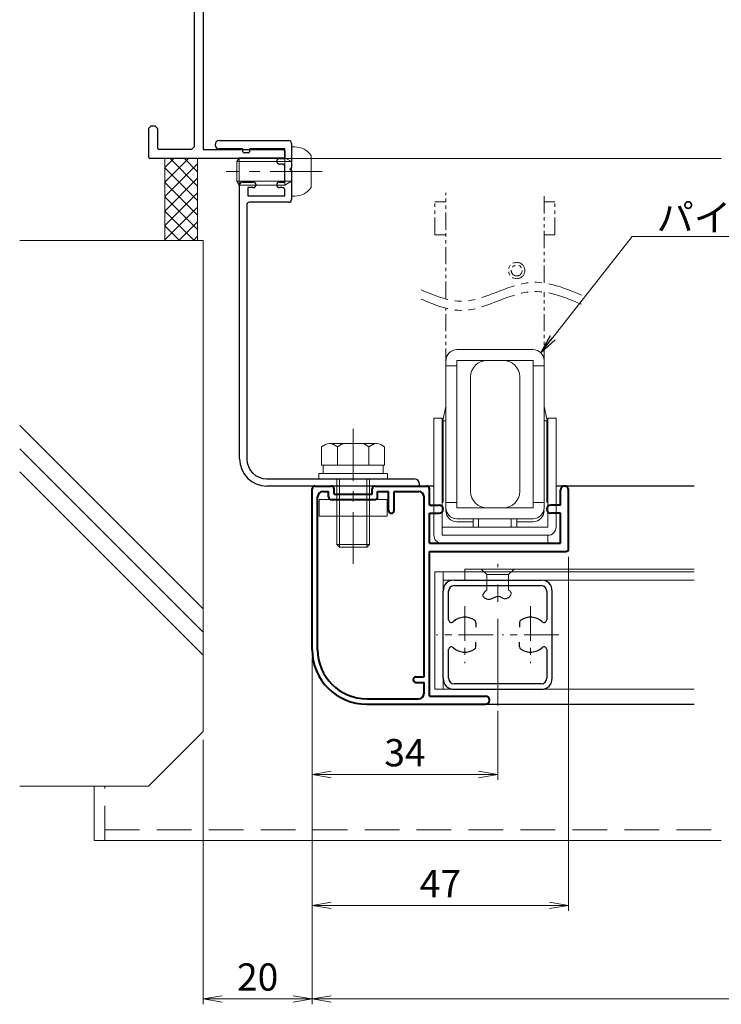
# Model space of a CAD drawing. Units: millimetres. Extents: x 0 to 840, y 0 to 594.
# Drawn here: x 384 to 513, y 138 to 319 of the extents above; entities that cross this region are included whole.
import ezdxf

# ---------------------------------------------------------------- set-up
doc = ezdxf.new("R2010")
doc.units = ezdxf.units.MM
doc.header["$MEASUREMENT"] = 0
for name, pattern in [('CENTER', [50.8, 31.75, -6.35, 6.35, -6.35]), ('DASHED', [19.05, 12.7, -6.35]), ('PHANTOM', [63.5, 31.75, -6.35, 6.35, -6.35, 6.35, -6.35])]:
    doc.linetypes.add(name, pattern=pattern)
doc.layers.get('Defpoints').update_dxf_attribs({"color": 252})
for name, color, linetype, lineweight in [('bracket', 141, 'Continuous', 25), ('buhin', 152, 'Continuous', 13), ('center', 2, 'CENTER', 13), ('gaikei', 104, 'Continuous', 25), ('image', 71, 'PHANTOM', 13), ('katazai', 7, 'Continuous', 40), ('louver', 122, 'Continuous', 25), ('sassi', 61, 'Continuous', 9), ('sunpou', 201, 'Continuous', 13)]:
    doc.layers.add(name, color=color, linetype=linetype, lineweight=lineweight)
doc.styles.get("Standard").update_dxf_attribs({"font": 'simplex.shx', "bigfont": 'extfont2.shx'})
doc.dimstyles.get("Standard").update_dxf_attribs({"dimtxt": 5, "dimasz": 3.5, "dimexe": 1, "dimexo": 1.5, "dimgap": 1.5, "dimtad": 1, "dimdsep": 46, "dimtxsty": 'Standard', "dimblk": 'OPEN', "dimcen": 0, "dimclrd": 256, "dimclre": 256, "dimclrt": 256, "dimazin": 2, "dimtfac": 1, "dimtmove": 0, "dimatfit": 3, "dimldrblk": 'OPEN', "dimfxl": 0, "dimtolj": 1, "dimtzin": 0, "dimlwd": -1, "dimlwe": -1, "dimarcsym": 0})

# ---------------------------------------------------------------- blocks, each defined once
blk = doc.blocks.new('PRO-SE70 30開口横断面_左')
at = {"layer": 'sassi', "lineweight": -3}
for p, q in [((-18, 18.8), (-18, 20)), ((-18, 20), (-15.3, 20)), ((-15, 19.7), (-15.3, 20)), ((-18, 18.8), (-16.2, 18.8)), ((-16.2, 18.8), (-16.2, 0)), ((-15, 19.7), (-15, 0)), ((-24.7, 0), (-25, -0.3)), ((-24.7, 0), (-16.2, 0)), ((-15, 0), (-0.3, 0)), ((0, -0.3), (-0.3, 0)), ((-25, -5.5), (-25, -0.3)), ((-23.05, -1.65), (-23.35, -1.95)), ((-23.05, -1.65), (-17.15, -1.65)), ((-16.65, -2.15), (-17.15, -1.65)), ((-15, -1.65), (-10, -1.65)), ((-15, -1.65), (-15, -14.5)), ((-10, -1.65), (-10, -2.5)), ((-8.7, -1.25), (-9, -1.55)), ((-9, -1.55), (-9, -2.3)), ((-8.7, -1.25), (-3.3, -1.25)), ((-3, -1.55), (-3.3, -1.25)), ((-3, -1.55), (-3, -2.3)), ((-2, -2.5), (-2, -1.65)), ((-2, -1.65), (-0.3, -1.65)), ((-0.3, -1.65), (0, -1.35)), ((0, -0.3), (0, -1.35)), ((-23.35, -5.5), (-23.35, -1.95)), ((-16.65, -2.15), (-16.65, -67.85)), ((-9, -2.3), (-8.7, -2.6)), ((-9, -3.5), (-8.2, -3.5)), ((-8.7, -2.6), (-8, -2.6)), ((-8.2, -3.5), (-7.7, -3)), ((-7.7, -2.9), (-8, -2.6)), ((-7.7, -2.9), (-7.7, -3)), ((-4, -2.6), (-4.3, -2.9)), ((-4.3, -2.9), (-4.3, -3)), ((-4.3, -3), (-3.8, -3.5)), ((-3.3, -2.6), (-4, -2.6)), ((-3.8, -3.5), (-3, -3.5)), ((-3.3, -2.6), (-3, -2.3)), ((-25, -5.5), (-24.5, -6)), ((-24.5, -6), (-23.85, -6)), ((-23.85, -6), (-23.35, -5.5)), ((-15, -14.5), (-7.71, -14.5)), ((-15, -16.15), (-15, -35.8)), ((-15, -16.15), (-8.18, -16.15)), ((-8.18, -16.15), (-7.33, -17)), ((-7.35, -14.65), (-7.71, -14.5)), ((-7.35, -14.65), (-5.6, -16.4)), ((-7.33, -17), (-5.85, -17)), ((-5.85, -17), (-5.6, -16.4)), ((-15, -35.8), (-6.7, -35.8)), ((-6.4, -35), (-6.7, -35.3)), ((-6.7, -35.3), (-6.7, -35.8)), ((-6.4, -35), (-5.8, -35)), ((-5.5, -35.3), (-5.8, -35)), ((-5.5, -35.3), (-5.5, -36.5)), ((-15, -37), (-6, -37)), ((-15, -37), (-15, -68.35)), ((-6, -37), (-5.5, -36.5)), ((-24.5, -64), (-25, -64.5)), ((-25, -64.5), (-25, -69.7)), ((-24.5, -64), (-23.85, -64)), ((-23.35, -64.5), (-23.85, -64)), ((-23.35, -64.5), (-23.35, -68.05)), ((-23.35, -68.05), (-23.05, -68.35)), ((-17.15, -68.35), (-23.05, -68.35)), ((-17.15, -68.35), (-16.65, -67.85)), ((-15, -68.35), (-0.3, -68.35)), ((0, -68.65), (-0.3, -68.35)), ((-25, -69.7), (-24.7, -70)), ((-0.3, -70), (-24.7, -70)), ((-0.3, -70), (0, -69.7)), ((0, -68.65), (0, -69.7))]:
    blk.add_line(p, q, dxfattribs=at)
for centre, start, end in [((-9, -2.5), 180, 270), ((-3, -2.5), 270, 0)]:
    blk.add_arc(centre, 1, start, end, dxfattribs=at)
blk = doc.blocks.new('pro30b-2')
at = {"layer": 'bracket'}
for p, q in [((-12.05, -66.7), (0.7, -66.7)), ((-7.7, -68.2), (-12.05, -68.2)), ((-7.7, -68.75), (-7.7, -68.2)), ((-6.5, -68.2), (-6.5, -68.75)), ((0, -68.2), (-6.5, -68.2)), ((0, -70), (0, -68.2)), ((1.2, -67.2), (1.2, -71.6)), ((-6.7, -68.95), (-7.5, -68.95)), ((-1, -70), (0, -70)), ((-0.5, -71), (-1, -71)), ((0, -74.3), (0, -71.5)), ((1.2, -71.6), (0.9, -71.9)), ((0.9, -71.9), (1.2, -72.2)), ((1.2, -72.2), (1.2, -77.5)), ((-8.3, -125), (-8.3, -74.8)), ((-7.8, -74.3), (-5.8, -74.3)), ((-6.8, -75.3), (-6.8, -76.8)), ((-5.8, -75.3), (-6.8, -75.3)), ((-1, -74.3), (0, -74.3)), ((-0.5, -75.3), (-1, -75.3)), ((-6.8, -76.8), (0, -76.8)), ((0, -76.8), (0, -75.8)), ((-7, -78.5), (-7, -125)), ((0.7, -78), (-6.5, -78)), ((-3.3, -128.7), (23.7, -128.7)), ((24.4, -130), (-3.3, -130))]:
    blk.add_line(p, q, dxfattribs=at)
for centre, radius, start, end in [((-12.05, -67.45), 0.75, 90, 270), ((0.7, -67.2), 0.5, 0, 90), ((-7.5, -68.75), 0.2, 180, 270), ((-6.7, -68.75), 0.2, 270, 0), ((-1, -70.5), 0.5, 90, 270), ((-0.5, -71.5), 0.5, 0, 90), ((-7.8, -74.8), 0.5, 90, 180), ((-5.8, -74.8), 0.5, 270, 90), ((-1, -74.8), 0.5, 90, 270), ((-0.5, -75.8), 0.5, 0, 90), ((0.7, -77.5), 0.5, 270, 0), ((-6.5, -78.5), 0.5, 90, 180), ((-3.3, -125), 5, 180, 270), ((-3.3, -125), 3.7, 180, 270), ((23.7, -129.7), 1, 0, 90), ((24.4, -129.7), 0.3, 270, 360)]:
    blk.add_arc(centre, radius, start, end, dxfattribs=at)
blk = doc.blocks.new('_Open')
at = {"color": 0, "lineweight": -2}
for p, q in [((-1, 0.167), (0, 0)), ((-1, -0.167), (0, 0)), ((0, 0), (-1, 0))]:
    blk.add_line(p, q, dxfattribs=at)
blk = doc.blocks.new('*D25')
at = {"layer": 'Defpoints', "color": 0}
for p in [(437.5, 203.23), (471.5, 193.55), (471.5, 180.35)]:
    blk.add_point(p, dxfattribs=at)
at = {"layer": 'sunpou'}
for p, q in [((437.5, 201.73), (437.5, 179.35)), ((471.5, 192.05), (471.5, 179.35)), ((441, 180.35), (468, 180.35))]:
    blk.add_line(p, q, dxfattribs=at)
at = {"layer": 'sunpou', "xscale": 3.5, "yscale": 3.5, "zscale": 3.5, "rotation": 180}
blk.add_blockref('_Open', (437.5, 180.35), dxfattribs=at)
at = {"layer": 'sunpou', "xscale": 3.5, "yscale": 3.5, "zscale": 3.5}
blk.add_blockref('_Open', (471.5, 180.35), dxfattribs=at)
at = {"layer": 'sunpou', "insert": (454.5, 184.35), "char_height": 5, "attachment_point": 5}
blk.add_mtext('\\A1;34', dxfattribs=at)
blk = doc.blocks.new('*D26')
at = {"layer": 'Defpoints', "color": 0}
for p in [(484.5, 221.73), (437.5, 203.23), (437.5, 156.35)]:
    blk.add_point(p, dxfattribs=at)
at = {"layer": 'sunpou'}
for p, q in [((484.5, 220.23), (484.5, 155.35)), ((437.5, 201.73), (437.5, 155.35)), ((481, 156.35), (441, 156.35))]:
    blk.add_line(p, q, dxfattribs=at)
at = {"layer": 'sunpou', "xscale": 3.5, "yscale": 3.5, "zscale": 3.5, "rotation": 180}
blk.add_blockref('_Open', (437.5, 156.35), dxfattribs=at)
at = {"layer": 'sunpou', "xscale": 3.5, "yscale": 3.5, "zscale": 3.5}
blk.add_blockref('_Open', (484.5, 156.35), dxfattribs=at)
at = {"layer": 'sunpou', "insert": (461, 160.35), "char_height": 5, "attachment_point": 5}
blk.add_mtext('\\A1;47', dxfattribs=at)
blk = doc.blocks.new('*D27')
at = {"layer": 'Defpoints', "color": 0}
for p in [(437.5, 203.23), (702.5, 203.23), (437.5, 139.23)]:
    blk.add_point(p, dxfattribs=at)
at = {"layer": 'sunpou'}
for p, q in [((437.5, 201.73), (437.5, 138.23)), ((702.5, 201.73), (702.5, 138.23)), ((699, 139.23), (441, 139.23))]:
    blk.add_line(p, q, dxfattribs=at)
at = {"layer": 'sunpou', "xscale": 3.5, "yscale": 3.5, "zscale": 3.5, "rotation": 180}
blk.add_blockref('_Open', (437.5, 139.23), dxfattribs=at)
at = {"layer": 'sunpou', "xscale": 3.5, "yscale": 3.5, "zscale": 3.5}
blk.add_blockref('_Open', (702.5, 139.23), dxfattribs=at)
at = {"layer": 'sunpou', "insert": (570, 143.23), "char_height": 5, "attachment_point": 5}
blk.add_mtext('\\A1;面格子W=サッシW-10', dxfattribs=at)
blk = doc.blocks.new('*D28')
at = {"layer": 'Defpoints', "color": 0}
for p in [(437.5, 203.23), (417.5, 188.23), (417.5, 139.23)]:
    blk.add_point(p, dxfattribs=at)
at = {"layer": 'sunpou'}
for p, q in [((437.5, 201.73), (437.5, 138.23)), ((417.5, 186.73), (417.5, 138.23)), ((434, 139.23), (421, 139.23))]:
    blk.add_line(p, q, dxfattribs=at)
at = {"layer": 'sunpou', "xscale": 3.5, "yscale": 3.5, "zscale": 3.5, "rotation": 180}
blk.add_blockref('_Open', (417.5, 139.23), dxfattribs=at)
at = {"layer": 'sunpou', "xscale": 3.5, "yscale": 3.5, "zscale": 3.5}
blk.add_blockref('_Open', (437.5, 139.23), dxfattribs=at)
at = {"layer": 'sunpou', "insert": (427.5, 143.23), "char_height": 5, "attachment_point": 5}
blk.add_mtext('\\A1;20', dxfattribs=at)
blk = doc.blocks.new('躯体横断面_左')
at = {"layer": 'sassi'}
h = blk.add_hatch(dxfattribs=at)
h.set_pattern_fill('ANSI37', color=256, scale=15, style=0)
h.set_pattern_definition([(45, (-280.278, -1862.9055), (-1.3258252, 1.3258252), []), (135, (-280.278, -1862.9055), (-1.3258252, -1.3258252), [])])
h.paths.add_polyline_path([(-16, -70), (-22, -70), (-22, -84.999999), (-16, -84.999999)])
for p, q in [((-22, -70), (-22, -84.999999)), ((-16, -70), (-16, -84.999999)), ((-48.62662, -84.999999), (-15, -84.999999)), ((-15, -174.999999), (-15, -84.999999)), ((-15, -152.543682), (-48.62662, -118.917061)), ((-15, -156.786322), (-48.62662, -123.159702)), ((-15, -161.028963), (-48.62662, -127.402343)), ((-25, -184.999999), (-15, -174.999999)), ((-48.62662, -184.999999), (-25, -184.999999))]:
    blk.add_line(p, q, dxfattribs=at)
blk = doc.blocks.new('PRO-SE 30開口用 M5x10ビス')
at = {"layer": 'buhin'}
for p, q in [((1.82, -67.85), (1.2, -67.85)), ((1.2, -76.85), (1.2, -67.85)), ((-8.4, -69.85), (-8.8, -70.55)), ((-8.4, -69.85), (-0.01, -69.85)), ((-8.4, -74.85), (-8.4, -69.85)), ((1.2, -70.55), (-0.01, -69.85)), ((-0.01, -74.85), (-0.01, -69.85)), ((4.8, -75.28), (4.8, -69.41)), ((-8.8, -70.55), (1.2, -70.55)), ((-8.8, -74.15), (-8.8, -70.55)), ((1.2, -74.15), (-8.8, -74.15)), ((-8.4, -74.85), (-8.8, -74.15)), ((-0.01, -74.85), (-8.4, -74.85)), ((1.2, -74.15), (-0.01, -74.85)), ((1.82, -76.85), (1.2, -76.85))]:
    blk.add_line(p, q, dxfattribs=at)
for centre, start, end in [((1.82, -71.46), 34.4128, 90), ((1.82, -73.24), 270, 325.5872)]:
    blk.add_arc(centre, 3.61, start, end, dxfattribs=at)
at = {"layer": 'center', "ltscale": 0.3}
blk.add_line((6.8, -72.35), (-10.8, -72.35), dxfattribs=at)
blk = doc.blocks.new('A$C38F26221')
at = {"layer": 'buhin'}
for p, q in [((-6.96, 35.5), (7, 35.5)), ((-9, 5.96), (-9, 32.5)), ((-7, 32.5), (-9, 32.5)), ((-7, 6.5), (-7, 33.5)), ((7, 33.5), (-6.96, 33.5)), ((-1.46, 33.5), (1.54, 33.5)), ((7, 6.5), (7, 33.5)), ((7, 32.5), (9, 32.5)), ((9, 6.5), (9, 32.5)), ((-4.46, 9.5), (-4.46, 30.5)), ((4.54, 9.5), (4.54, 30.5)), ((-9.7, 21.93), (-9, 25.09)), ((9.7, 21.93), (9, 25.09)), ((-11.2, 1.5), (-11.2, 22.96)), ((-9.7, 22.96), (-11.2, 22.96)), ((-9.7, 1.46), (-9.7, 22.96)), ((-9.5, 7.46), (-9.5, 22.46)), ((-9.5, 22.46), (-9, 22.46)), ((9.5, 22.46), (9, 22.46)), ((9.5, 7.46), (9.5, 22.46)), ((9.7, 2.96), (9.7, 22.96)), ((11.2, 22.96), (9.7, 22.96)), ((11.2, 2.96), (11.2, 22.96)), ((-9.7, 19.96), (-9.5, 19.96)), ((9.7, 19.96), (9.5, 19.96)), ((-7, 7.5), (-9, 7.5)), ((7, 7.5), (9, 7.5)), ((7, 6.5), (-7, 6.5)), ((1.54, 6.5), (-1.46, 6.5)), ((-7, 4.5), (7, 4.5)), ((-4, 3.96), (-7, 3.96)), ((-4, 2.96), (-4, 4.5)), ((3, 4.46), (-3, 4.46)), ((-3, 2.96), (-3, 4.46)), ((3, 2.96), (3, 4.46)), ((4, 2.96), (4, 4.5)), ((7, 3.96), (4, 3.96)), ((-9.7, 2.96), (9.7, 2.96)), ((9.7, 1.46), (-9.7, 1.46)), ((-9.7, 0), (9.7, 0)), ((9.7, 1.46), (9.7, 0))]:
    blk.add_line(p, q, dxfattribs=at)
for centre, radius, start, end in [((-6.96, 33.5), 2, 90, 180), ((7, 33.5), 2, 0, 90), ((-1.46, 30.5), 3, 90, 180), ((1.54, 30.5), 3, 0, 90), ((-1.46, 9.5), 3, 180, 270), ((1.54, 9.5), 3, 270, 0), ((-7, 6.5), 2, 180, 270), ((-7, 5.96), 2, 180, 270), ((7, 6.5), 2, 270, 0), ((7, 5.96), 2, 270, 0), ((9.7, 2.96), 1.5, 270, 0), ((-9.7, 1.5), 1.5, 180, 270)]:
    blk.add_arc(centre, radius, start, end, dxfattribs=at)
at = {"layer": 'image', "ltscale": 0.1}
for p, q in [((-9, 44.78), (-9, 64.23)), ((9, 47.72), (9, 64.23)), ((-11, 56.56), (-11, 62.56)), ((-11, 62.56), (-9, 62.56)), ((11, 62.56), (9, 62.56)), ((11, 56.56), (11, 62.56)), ((-11, 56.56), (-9, 56.56)), ((11, 56.56), (9, 56.56)), ((9, 32.5), (9, 46.03)), ((-9, 32.5), (-9, 43.08))]:
    blk.add_line(p, q, dxfattribs=at)
for radius in [1.5, 1]:
    blk.add_circle((4, 50), radius, dxfattribs=at)
at = {"layer": 'image', "ltscale": 0.2}
for points in [[(15.85, 45.49), (7.1, 47.83), (0.21, 45.99), (-5.82, 44.37), (-13.51, 46.43)], [(15.85, 43.8), (7.1, 46.14), (0.21, 44.29), (-5.82, 42.68), (-13.51, 44.74)]]:
    blk.add_spline(points, degree=3, dxfattribs=at)
blk = doc.blocks.new('H-23903')
at = {"layer": 'center', "ltscale": 0.5}
blk.add_line((0, -13), (0, 13), dxfattribs=at)
at = {"layer": 'center', "ltscale": 0.2}
for p, q in [((-6, 5.2), (-6, -5.2)), ((6, 5.2), (6, -5.2)), ((-0.8, 0), (-11.2, 0)), ((11.2, 0), (0.8, 0))]:
    blk.add_line(p, q, dxfattribs=at)
at = {"layer": 'louver'}
for p, q in [((-8, 10), (8, 10)), ((-10, -8), (-10, 8)), ((-9, 2.727637), (-9, 8)), ((-8, 9), (8, 9)), ((9, 8), (9, 2.727637)), ((10, -8), (10, 8)), ((-4, 2.244995), (-4, 1.351115)), ((4, 2.244995), (4, 1.351115)), ((-4, -2.244994), (-4, -1.351114)), ((4, -2.244994), (4, -1.351114)), ((-9, -8), (-9, -2.727636)), ((9, -2.727636), (9, -8)), ((8, -9), (-8, -9)), ((-8, -10), (8, -10))]:
    blk.add_line(p, q, dxfattribs=at)
for centre, radius, start, end in [((-8, 8), 2, 90, 180), ((8, 8), 2, 0, 90), ((-8, 8), 1, 90, 180), ((8, 8), 1, 0, 90), ((-8.5, 2.727637), 0.5, 180, 312.506642), ((-6, 0), 3.2, 56.251011, 132.506642), ((-4.5, 2.244995), 0.5, 0, 56.251011), ((4.5, 2.244995), 0.5, 123.748989, 180), ((6, 0), 3.2, 47.493358, 123.748989), ((8.5, 2.727637), 0.5, 227.493358, 0), ((-8.5, -2.727636), 0.5, 47.493358, 180), ((-6, 0), 3.2, 227.493358, 303.748989), ((-4.5, -2.244994), 0.5, 303.748989, 0), ((4.5, -2.244994), 0.5, 180, 236.251011), ((6, 0), 3.2, 236.251011, 312.506642), ((8.5, -2.727636), 0.5, 0, 132.506642), ((-8, -8), 2, 180, 270), ((-8, -8), 1, 180, 270), ((8, -8), 1, 270, 0), ((8, -8), 2, 270, 0)]:
    blk.add_arc(centre, radius, start, end, dxfattribs=at)
blk = doc.blocks.new('H-23902')
at = {"layer": 'katazai'}
for p, q in [((-21, 0), (-18, 0)), ((-10, 0), (-0.5, 0)), ((-21.5, -30), (-21.5, -0.5)), ((-19.5, -1), (-18.5, -1)), ((-18.5, -2), (-18.5, -1)), ((-17.5, -1.5), (-17.5, -0.5)), ((-17.5, -1.5), (-10.5, -1.5)), ((-10.5, -1.5), (-10.5, -0.5)), ((-9.5, -1), (-7.5, -1)), ((-9.5, -2), (-9.5, -1)), ((-7.5, -4.5), (-7.5, -1)), ((-6.5, -4.5), (-6.5, -1)), ((-6.5, -1), (-2, -1)), ((0, -3.5), (0, -0.5)), ((24, -3.5), (24, -0.75)), ((25.5, -11.5), (25.5, -0.75)), ((-20.5, -30), (-20.5, -2)), ((-18, -2.5), (-10, -2.5)), ((-1, -35), (-1, -2)), ((0, -3.5), (1.75, -3.5)), ((24, -3.5), (22.25, -3.5)), ((0, -10.5), (0, -5)), ((0, -5), (1.75, -5)), ((24, -5), (22.25, -5)), ((24, -10.5), (24, -5)), ((0, -10.5), (24, -10.5)), ((0, -38.5), (0, -12)), ((0, -12), (25, -12)), ((-2.5, -35), (-1, -35)), ((-2.5, -36), (-1, -36)), ((-1, -38), (-1, -36)), ((-11.5, -39), (-2, -39)), ((0, -38.5), (10.25, -38.5)), ((-11.5, -40), (10.25, -40))]:
    blk.add_line(p, q, dxfattribs=at)
for centre, radius, start, end in [((-21, -0.5), 0.5, 90, 180), ((-18, -0.5), 0.5, 0, 90), ((-10, -0.5), 0.5, 90, 180), ((-0.5, -0.5), 0.5, 0, 90), ((-19.5, -2), 1, 90, 180), ((-2, -2), 1, 0, 90), ((24.75, -0.75), 0.75, 90, 180), ((24.75, -0.75), 0.75, 0, 90), ((-18, -2), 0.5, 180, 270), ((-10, -2), 0.5, 270, 0), ((1.75, -4.25), 0.75, 0, 90), ((22.25, -4.25), 0.75, 90, 180), ((-7, -4.5), 0.5, 180, 0), ((1.75, -4.25), 0.75, 270, 0), ((22.25, -4.25), 0.75, 180, 270), ((25, -11.5), 0.5, 270, 0), ((-11.5, -30), 10, 180, 270), ((-11.5, -30), 9, 180, 270), ((-2.5, -35.5), 0.5, 90, 270), ((-2, -38), 1, 270, 0), ((10.25, -39.25), 0.75, 270, 90)]:
    blk.add_arc(centre, radius, start, end, dxfattribs=at)
blk = doc.blocks.new('M6x15upset')
at = {"layer": 'buhin'}
for p, q in [((-5.7735, 5.889958), (-5.051812, 6.306624)), ((-5.7735, 5.889958), (-5.7735, 2.5)), ((-4.330124, 6.5), (4.33013, 6.5)), ((-2.886748, 5.889958), (-3.608436, 6.306624)), ((-2.886748, 5.889958), (-2.187125, 6.293885)), ((-2.886748, 5.889958), (-2.886748, 2.5)), ((2.886754, 5.889958), (2.187131, 6.293885)), ((2.886754, 5.889958), (3.608442, 6.306624)), ((2.886754, 5.889958), (2.886754, 2.5)), ((5.200003, 6.221069), (5.051818, 6.306624)), ((5.773506, 5.889958), (5.051818, 6.306624)), ((5.773506, 5.889958), (5.773506, 2.5)), ((-5.7735, 2.5), (5.773506, 2.5)), ((-5.499997, 2.5), (-5.499997, 1)), ((5.499997, 2.5), (5.499997, 1)), ((5.500003, 2.5), (5.500003, 1)), ((5.773506, 2.798178), (5.773506, 2.5)), ((-6.299997, 1), (6.300003, 1)), ((-6.299997, 1), (-6.299997, 0)), ((-6.299997, 0), (6.299997, 0)), ((-2.999997, 0), (-2.999997, -12)), ((-2.499997, 0), (-2.499997, -12.5)), ((2.500003, 0), (2.500003, -12.5)), ((3.000003, 0), (3.000003, -12)), ((6.299997, 0), (6.299997, 1)), ((-2.999997, -12), (3.000003, -12)), ((-2.999997, -12), (-2.499997, -12.5)), ((-2.499997, -12.5), (2.500003, -12.5)), ((2.500003, -12.5), (3.000003, -12))]:
    blk.add_line(p, q, dxfattribs=at)
for centre, radius, start, end in [((-4.330124, 5.056624), 1.443376, 60, 120), ((-1.417895, 4.961538), 1.538462, 90, 120), ((1.4179, 4.961538), 1.538462, 60, 90), ((4.33013, 5.056624), 1.443376, 60, 120)]:
    blk.add_arc(centre, radius, start, end, dxfattribs=at)
blk = doc.blocks.new('A$C187C43E0')
at = {"layer": 'buhin'}
for p, q in [((-3, 0), (3, 0)), ((-2, -1), (-3, 0)), ((2, -1), (3, 0)), ((2, -1), (-2, -1)), ((-2, -3.8), (-2, -1)), ((2, -1), (2, -3.8)), ((-2.698834, -4.823572), (-2.697668, -4.769973)), ((-2.693163, -4.876579), (-2.698834, -4.823572)), ((-2.697668, -4.769973), (-2.690047, -4.715814)), ((-2.680278, -4.92896), (-2.693163, -4.876579)), ((-2.690047, -4.715814), (-2.67635, -4.661128)), ((-2.662792, -4.974442), (-2.680278, -4.92896)), ((-2.67635, -4.661128), (-2.656957, -4.605948)), ((-2.639793, -5.019257), (-2.662792, -4.974442)), ((-2.656957, -4.605948), (-2.632247, -4.550306)), ((-2.611638, -5.063244), (-2.639793, -5.019257)), ((-2.632247, -4.550306), (-2.6026, -4.494237)), ((-2.578683, -5.106245), (-2.611638, -5.063244)), ((-2.6026, -4.494237), (-2.568397, -4.437773)), ((-2.541286, -5.148101), (-2.578683, -5.106245)), ((-2.568397, -4.437773), (-2.530016, -4.380946)), ((-2.499803, -5.188652), (-2.541286, -5.148101)), ((-2.530016, -4.380946), (-2.487837, -4.32379)), ((-2.454591, -5.22774), (-2.499803, -5.188652)), ((-2.487837, -4.32379), (-2.442241, -4.266337)), ((-2.406006, -5.265205), (-2.454591, -5.22774)), ((-2.442241, -4.266337), (-2.393606, -4.208621)), ((-2.354406, -5.300889), (-2.406006, -5.265205)), ((-2.393606, -4.208621), (-2.342314, -4.150675)), ((-2.300147, -5.334631), (-2.354406, -5.300889)), ((-2.342314, -4.150675), (-2.288743, -4.092531)), ((-2.243586, -5.366274), (-2.300147, -5.334631)), ((-2.288743, -4.092531), (-2.233273, -4.034222)), ((-2.18508, -5.395658), (-2.243586, -5.366274)), ((-2.233273, -4.034222), (-2.176284, -3.975782)), ((-2.124985, -5.422624), (-2.18508, -5.395658)), ((-2.176284, -3.975782), (-2.118156, -3.917243)), ((-2.118156, -3.917243), (-2.059268, -3.858638)), ((-2.059268, -3.858638), (-2, -3.8)), ((-1.067753, -5.397028), (-1.117369, -5.417795)), ((-1.018154, -5.375304), (-1.067753, -5.397028)), ((-0.968484, -5.352807), (-1.018154, -5.375304)), ((-0.918653, -5.329724), (-0.968484, -5.352807)), ((-0.868572, -5.306237), (-0.918653, -5.329724)), ((-0.818152, -5.282532), (-0.868572, -5.306237)), ((-0.767303, -5.258792), (-0.818152, -5.282532)), ((-0.715938, -5.235204), (-0.767303, -5.258792)), ((-0.663966, -5.211951), (-0.715938, -5.235204)), ((-0.606306, -5.187087), (-0.663966, -5.211951)), ((-0.547921, -5.163024), (-0.606306, -5.187087)), ((-0.488919, -5.139941), (-0.547921, -5.163024)), ((-0.429409, -5.118016), (-0.488919, -5.139941)), ((-0.369499, -5.097429), (-0.429409, -5.118016)), ((-0.309298, -5.078357), (-0.369499, -5.097429)), ((-0.248914, -5.06098), (-0.309298, -5.078357)), ((-0.188455, -5.045475), (-0.248914, -5.06098)), ((-0.128031, -5.032021), (-0.188455, -5.045475)), ((-0.067749, -5.020796), (-0.128031, -5.032021)), ((-0.007718, -5.01198), (-0.067749, -5.020796)), ((0.051954, -5.00575), (-0.007718, -5.01198)), ((0.111158, -5.002286), (0.051954, -5.00575)), ((0.169785, -5.001765), (0.111158, -5.002286)), ((0.227728, -5.004367), (0.169785, -5.001765)), ((0.284877, -5.010269), (0.227728, -5.004367)), ((0.341125, -5.01965), (0.284877, -5.010269)), ((0.396362, -5.03269), (0.341125, -5.01965)), ((0.450481, -5.049565), (0.396362, -5.03269)), ((0.503373, -5.070455), (0.450481, -5.049565)), ((0.525094, -5.080405), (0.503373, -5.070455)), ((0.546607, -5.091018), (0.525094, -5.080405)), ((0.567939, -5.102228), (0.546607, -5.091018)), ((0.589115, -5.113966), (0.567939, -5.102228)), ((0.610161, -5.126164), (0.589115, -5.113966)), ((0.631103, -5.138755), (0.610161, -5.126164)), ((0.651968, -5.151669), (0.631103, -5.138755)), ((0.672779, -5.164839), (0.651968, -5.151669)), ((0.693565, -5.178197), (0.672779, -5.164839)), ((0.71435, -5.191675), (0.693565, -5.178197)), ((0.73516, -5.205205), (0.71435, -5.191675)), ((0.756022, -5.218719), (0.73516, -5.205205)), ((0.77696, -5.232148), (0.756022, -5.218719)), ((0.798002, -5.245425), (0.77696, -5.232148)), ((0.819172, -5.258481), (0.798002, -5.245425)), ((0.840497, -5.271249), (0.819172, -5.258481)), ((0.862002, -5.28366), (0.840497, -5.271249)), ((0.883714, -5.295646), (0.862002, -5.28366)), ((0.905658, -5.30714), (0.883714, -5.295646)), ((0.927859, -5.318073), (0.905658, -5.30714)), ((0.978816, -5.340399), (0.927859, -5.318073)), ((1.031063, -5.359555), (0.978816, -5.340399)), ((1.084453, -5.375553), (1.031063, -5.359555)), ((1.138838, -5.388405), (1.084453, -5.375553)), ((1.194073, -5.398125), (1.138838, -5.388405)), ((1.25001, -5.404724), (1.194073, -5.398125)), ((1.306501, -5.408216), (1.25001, -5.404724)), ((1.3634, -5.408612), (1.306501, -5.408216)), ((1.42056, -5.405927), (1.3634, -5.408612)), ((1.477833, -5.400172), (1.42056, -5.405927)), ((1.535073, -5.39136), (1.477833, -5.400172)), ((1.592132, -5.379504), (1.535073, -5.39136)), ((1.648863, -5.364616), (1.592132, -5.379504)), ((1.70512, -5.346709), (1.648863, -5.364616)), ((1.760754, -5.325796), (1.70512, -5.346709)), ((1.81562, -5.301889), (1.760754, -5.325796)), ((1.869569, -5.275001), (1.81562, -5.301889)), ((1.922455, -5.245145), (1.869569, -5.275001)), ((1.974131, -5.212332), (1.922455, -5.245145)), ((2.02445, -5.176577), (1.974131, -5.212332)), ((2, -3.8), (2.029862, -3.824306)), ((2.066442, -5.143571), (2.02445, -5.176577)), ((2.029862, -3.824306), (2.059613, -3.848644)), ((2.059613, -3.848644), (2.089141, -3.873044)), ((2.107171, -5.108572), (2.066442, -5.143571)), ((2.089141, -3.873044), (2.118334, -3.897537)), ((2.146484, -5.071746), (2.107171, -5.108572)), ((2.118334, -3.897537), (2.147081, -3.922156)), ((2.184226, -5.03326), (2.146484, -5.071746)), ((2.147081, -3.922156), (2.175271, -3.94693)), ((2.175271, -3.94693), (2.202792, -3.971891)), ((2.220244, -4.993281), (2.184226, -5.03326)), ((2.202792, -3.971891), (2.229532, -3.997071)), ((2.254384, -4.951974), (2.220244, -4.993281)), ((2.229532, -3.997071), (2.25538, -4.0225)), ((2.286492, -4.909508), (2.254384, -4.951974)), ((2.25538, -4.0225), (2.280224, -4.04821)), ((2.280224, -4.04821), (2.303954, -4.074231)), ((2.316413, -4.866047), (2.286492, -4.909508)), ((2.303954, -4.074231), (2.326456, -4.100596)), ((2.343995, -4.821759), (2.316413, -4.866047)), ((2.326456, -4.100596), (2.347621, -4.127335)), ((2.369083, -4.77681), (2.343995, -4.821759)), ((2.347621, -4.127335), (2.367336, -4.154479)), ((2.367336, -4.154479), (2.385489, -4.18206)), ((2.391522, -4.731366), (2.369083, -4.77681)), ((2.385489, -4.18206), (2.40197, -4.210108)), ((2.411161, -4.685595), (2.391522, -4.731366)), ((2.40197, -4.210108), (2.416667, -4.238656)), ((2.427843, -4.639662), (2.411161, -4.685595)), ((2.416667, -4.238656), (2.429468, -4.267733)), ((2.441417, -4.593735), (2.427843, -4.639662)), ((2.429468, -4.267733), (2.440262, -4.297372)), ((2.440262, -4.297372), (2.448937, -4.327604)), ((2.451726, -4.547979), (2.441417, -4.593735)), ((2.448937, -4.327604), (2.457253, -4.370003)), ((2.458619, -4.502561), (2.451726, -4.547979)), ((2.457253, -4.370003), (2.461536, -4.413407)), ((2.46194, -4.457648), (2.458619, -4.502561)), ((2.461536, -4.413407), (2.46194, -4.457648)), ((-2.063658, -5.447012), (-2.124985, -5.422624)), ((-2.001457, -5.468665), (-2.063658, -5.447012)), ((-1.938737, -5.487422), (-2.001457, -5.468665)), ((-1.875855, -5.503125), (-1.938737, -5.487422)), ((-1.813169, -5.515614), (-1.875855, -5.503125)), ((-1.751034, -5.524731), (-1.813169, -5.515614)), ((-1.689809, -5.530316), (-1.751034, -5.524731)), ((-1.634115, -5.532252), (-1.689809, -5.530316)), ((-1.579419, -5.531202), (-1.634115, -5.532252)), ((-1.525632, -5.527349), (-1.579419, -5.531202)), ((-1.472666, -5.520879), (-1.525632, -5.527349)), ((-1.42043, -5.511976), (-1.472666, -5.520879)), ((-1.368836, -5.500824), (-1.42043, -5.511976)), ((-1.317794, -5.487608), (-1.368836, -5.500824)), ((-1.267216, -5.472512), (-1.317794, -5.487608)), ((-1.217012, -5.455722), (-1.267216, -5.472512)), ((-1.167093, -5.437422), (-1.217012, -5.455722)), ((-1.117369, -5.417795), (-1.167093, -5.437422))]:
    blk.add_line(p, q, dxfattribs=at)

msp = doc.modelspace()

# ---------------------------------------------------------------- linework, layer by layer
at = {"layer": 'buhin'}
for p, q in [((507.5001, 217.4817), (460, 217.4817)), ((460, 195.9817), (460, 217.4817)), ((461.5, 195.9817), (461.5, 217.4817)), ((507.5001, 217.9817), (465.5, 217.9817)), ((465.5, 217.9817), (465.5, 215.9817)), ((461.5, 215.9817), (507.5001, 215.9817)), ((460, 195.9817), (507.5001, 195.9817))]:
    msp.add_line(p, q, dxfattribs=at)
msp.add_lwpolyline([(438.75, 227.7317), (451.25, 227.7317), (451.25, 230.7317), (438.75, 230.7317)], close=True, dxfattribs=at)
at = {"layer": 'center', "ltscale": 0.3}
msp.add_line((445.0001, 243.7032), (445.0001, 218.6334), dxfattribs=at)
at = {"layer": 'gaikei'}
for p, q in [((459.8, 233.2317), (458.5, 233.2317)), ((507.5001, 233.2317), (482.2, 233.2317)), ((469.25, 193.2317), (507.5001, 193.2317))]:
    msp.add_line(p, q, dxfattribs=at)
at = {"layer": 'sassi'}
for p, q in [((432.4998, 293.2317), (512.5001, 293.2317)), ((397.5, 168.2317), (397.5, 178.2317)), ((397.5, 168.2317), (512.5001, 168.2317))]:
    msp.add_line(p, q, dxfattribs=at)
at = {"layer": 'sassi', "linetype": 'DASHED', "ltscale": 0.5}
for p, q in [((399.5, 168.2317), (399.5, 178.2317)), ((399.5, 170.2317), (512.5001, 170.2317))]:
    msp.add_line(p, q, dxfattribs=at)

# ---------------------------------------------------------------- block references
at = {"layer": 'sunpou'}
for name, p in [('PRO-SE70 30開口横断面_左', (432.5, 363.2317)), ('pro30b-2', (432.5, 363.2317)), ('PRO-SE 30開口用 M5x10ビス', (432.5, 363.2317)), ('躯体横断面_左', (432.5, 363.2317)), ('A$C38F26221', (471, 222.7317)), ('H-23902', (459, 233.2317)), ('H-23903', (471.5, 205.9817)), ('A$C187C43E0', (471.5, 217.9817))]:
    msp.add_blockref(name, p, dxfattribs=at)
at = {"layer": 'sunpou', "xscale": -1}
msp.add_blockref('M6x15upset', (445.0001, 234.5317), dxfattribs=at)

# ---------------------------------------------------------------- texts
at = {"layer": 'sunpou', "insert": (500.6367, 279.9688), "char_height": 5, "attachment_point": 7}
msp.add_mtext('\\A1;パイプロック', dxfattribs=at)

# ---------------------------------------------------------------- dimensions: what is measured, and where the dimension line sits
at = {"layer": 'sunpou'}
dim = msp.add_linear_dim(base=(437.5, 156.3495), p1=(484.5, 221.7317), p2=(437.5, 203.2317), dimstyle='Standard', override={"dimtxt": 5}, dxfattribs=at)
dim.commit()
dim.dimension.update_dxf_attribs({"geometry": '*D26', "text_midpoint": (461, 156.3495), "dimtype": 160})
dim = msp.add_linear_dim(base=(417.5, 139.2317), p1=(437.5, 203.2317), p2=(417.5, 188.2317), dimstyle='Standard', dxfattribs=at)
dim.commit()
dim.dimension.update_dxf_attribs({"geometry": '*D28', "text_midpoint": (427.5, 143.2317)})
dim = msp.add_linear_dim(base=(471.5, 180.3495), p1=(437.5, 203.2317), p2=(471.5, 193.5528), dimstyle='Standard', override={"dimtxt": 5}, dxfattribs=at)
dim.commit()
dim.dimension.update_dxf_attribs({"geometry": '*D25', "text_midpoint": (454.5, 184.3495)})
dim = msp.add_linear_dim(base=(437.5, 139.2317), p1=(702.5, 203.2317), p2=(437.5, 203.2317), text='面格子W=サッシW-10', dimstyle='Standard', dxfattribs=at)
dim.commit()
dim.dimension.update_dxf_attribs({"geometry": '*D27', "text_midpoint": (570, 143.2317)})

# ---------------------------------------------------------------- leaders
at = {"layer": 'sunpou', "annotation_type": 0, "has_hookline": 1, "hookline_direction": 0, "text_width": 34.0952}
msp.add_leader([(479.4142, 257.6459), (496.1367, 278.9688), (499.6367, 278.9688)], dimstyle='Standard', override={"dimgap": 1, "dimtad": 1}, dxfattribs=at)

doc.saveas('drawing.dxf')
